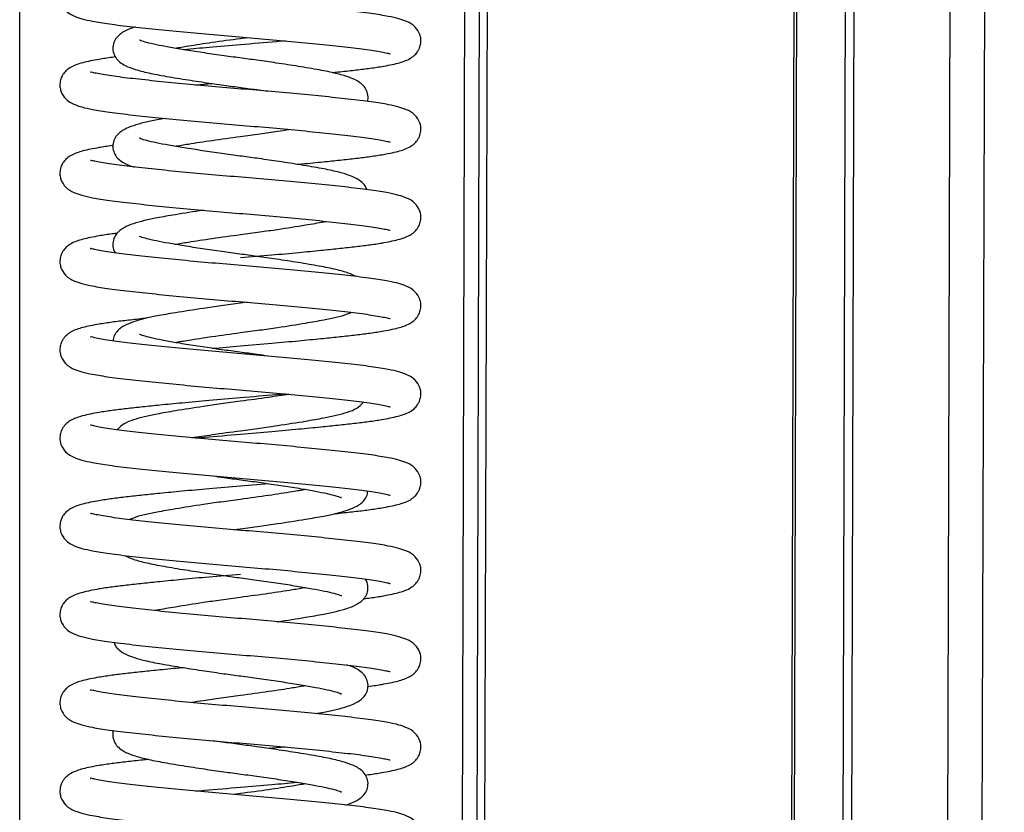
# Model space of a CAD drawing. Units: millimetres. Extents: x 15 to 415, y 5 to 292.
# Drawn here: x 248 to 252, y 200 to 204 of the extents above; entities that cross this region are included whole.
import ezdxf

# ---------------------------------------------------------------- set-up
doc = ezdxf.new("R2010")
doc.units = ezdxf.units.MM

msp = doc.modelspace()

# ---------------------------------------------------------------- linework, layer by layer
at = {"color": 7, "linetype": 'Continuous', "lineweight": 25}
for p, q in [((248.04783, 156.93137), (248.04783, 249.33137)), ((249.78783, 157.25261), (250.00271, 231.2523)), ((249.81983, 157.25252), (250.03471, 231.25221)), ((251.07119, 157.24888), (251.28607, 231.24857)), ((251.08239, 157.24885), (251.29728, 231.24854)), ((251.28025, 157.24828), (251.49513, 231.24796)), ((251.31552, 157.24817), (251.5304, 231.24786)), ((251.70767, 157.24704), (251.92255, 231.24672)), ((251.84782, 157.24663), (252.0627, 231.24632)), ((249.72783, 157.25278), (249.90382, 217.85768)), ((248.97495, 202.45711), (248.94783, 202.45337)), ((249.06323, 201.71729), (248.94783, 201.70737)), ((248.94783, 200.45337), (248.92039, 200.44964))]:
    msp.add_line(p, q, dxfattribs=at)
for points, knots in [([(248.48017, 203.82263), (248.46138, 203.8204), (248.42157, 203.81567), (248.36134, 203.80657), (248.30514, 203.79522), (248.26568, 203.78214), (248.24106, 203.76575), (248.22846, 203.75291), (248.21821, 203.73589), (248.21197, 203.71686), (248.21132, 203.69602), (248.21701, 203.67067), (248.23884, 203.63961), (248.26747, 203.62455), (248.30386, 203.61219), (248.34714, 203.60281), (248.41363, 203.59181), (248.50499, 203.58107), (248.61278, 203.5697), (248.72897, 203.55843), (248.85026, 203.54744), (248.97369, 203.53731), (249.09618, 203.52675), (249.21536, 203.5156), (249.32639, 203.50425), (249.42498, 203.49347), (249.505, 203.48225), (249.54811, 203.47342), (249.55959, 203.46975), (249.55854, 203.47127), (249.55835, 203.47154)], [0, 0, 0, 0, 0.0309762, 0.0656221, 0.1182189, 0.1664346, 0.1861031, 0.2010993, 0.2083825, 0.2185979, 0.2298278, 0.2406117, 0.26267, 0.2966385, 0.3275492, 0.3652549, 0.413737, 0.4667019, 0.5172682, 0.5663696, 0.6150506, 0.6625924, 0.7105289, 0.7594498, 0.8096108, 0.8601868, 0.9129295, 0.9674078, 0.9940225, 1, 1, 1, 1]), ([(249.32141, 203.39386), (249.32947, 203.39469), (249.36208, 203.39805), (249.41245, 203.40362), (249.47284, 203.41092), (249.53445, 203.42016), (249.59048, 203.43151), (249.62998, 203.44459), (249.6546, 203.46098), (249.6672, 203.47382), (249.67745, 203.49084), (249.68369, 203.50987), (249.68434, 203.53071), (249.67865, 203.55606), (249.65682, 203.58712), (249.62819, 203.60218), (249.5918, 203.61454), (249.54852, 203.62392), (249.48204, 203.63492), (249.39067, 203.64566), (249.28288, 203.65704), (249.16669, 203.6683), (249.0454, 203.6793), (248.92197, 203.68942), (248.79948, 203.69998), (248.6803, 203.71113), (248.56927, 203.72248), (248.47068, 203.73326), (248.39066, 203.74448), (248.34755, 203.75331), (248.33607, 203.75698), (248.33712, 203.75547), (248.33731, 203.75519)], [0, 0, 0, 0, 0.0106031, 0.0428541, 0.0742531, 0.1073517, 0.1575995, 0.2036619, 0.222452, 0.2367784, 0.2437364, 0.2534955, 0.2642239, 0.2745262, 0.2955994, 0.3280508, 0.3575811, 0.3936028, 0.4399197, 0.4905192, 0.5388272, 0.5857357, 0.6322425, 0.6776612, 0.7234568, 0.7701928, 0.8181137, 0.8664309, 0.9168181, 0.9688634, 0.9942895, 1, 1, 1, 1]), ([(248.5198, 203.57969), (248.51696, 203.5789), (248.49774, 203.57353), (248.4735, 203.56273), (248.44317, 203.54139), (248.42841, 203.51152), (248.42611, 203.48555), (248.43595, 203.45711), (248.452, 203.43914), (248.47602, 203.42271), (248.50742, 203.40993), (248.5579, 203.39536), (248.62624, 203.38182), (248.70846, 203.36799), (248.79588, 203.35447), (248.87662, 203.34286), (248.95156, 203.33286), (249.01209, 203.32484), (249.04749, 203.31961), (249.05927, 203.31786)], [0, 0, 0, 0, 0.012791, 0.0866785, 0.1621758, 0.1997382, 0.2348261, 0.2672456, 0.3085842, 0.3548608, 0.4264092, 0.5063125, 0.5924837, 0.685317, 0.7697685, 0.8413126, 0.9022099, 0.9674636, 1, 1, 1, 1]), ([(249.46583, 203.27626), (249.46588, 203.27637), (249.46922, 203.28348), (249.46906, 203.30155), (249.45987, 203.32949), (249.44361, 203.34763), (249.41967, 203.364), (249.38823, 203.37681), (249.33777, 203.39137), (249.26942, 203.40491), (249.18721, 203.41874), (249.09976, 203.43226), (249.01908, 203.44388), (248.94399, 203.45386), (248.86882, 203.46396), (248.79158, 203.47528), (248.71827, 203.48683), (248.6553, 203.49768), (248.60305, 203.50732), (248.56331, 203.51734), (248.54502, 203.52216), (248.53537, 203.52734), (248.53638, 203.52585), (248.53654, 203.52562)], [0, 0, 0, 0, 0.0004586, 0.0290772, 0.0555194, 0.0892363, 0.1269807, 0.1853374, 0.2505086, 0.320792, 0.3965093, 0.4653901, 0.5237433, 0.5734128, 0.6266354, 0.6857637, 0.7454453, 0.8020101, 0.8552474, 0.9098553, 0.9663348, 0.9948281, 1, 1, 1, 1]), ([(248.6807, 203.49344), (248.69858, 203.49648), (248.74416, 203.50423), (248.83514, 203.51811), (248.91818, 203.52934), (248.96612, 203.53585), (248.97527, 203.53709)], [0, 0, 0, 0, 0.2145819, 0.5467739, 0.9135272, 1, 1, 1, 1]), ([(249.1307, 203.52337), (249.11876, 203.52224), (249.06055, 203.51673), (248.99774, 203.51151), (248.94783, 203.50737)], [0, 0, 0, 0, 0.2052287, 1, 1, 1, 1]), ([(248.94783, 203.50737), (248.90491, 203.50378), (248.82636, 203.49721), (248.75161, 203.49025), (248.7177, 203.48709)], [0, 0, 0, 0, 0.54638908, 1, 1, 1, 1]), ([(248.43854, 203.4575), (248.43405, 203.45696), (248.40887, 203.45391), (248.3618, 203.44654), (248.305, 203.43523), (248.26569, 203.42214), (248.24106, 203.40575), (248.22846, 203.39291), (248.21821, 203.37589), (248.21197, 203.35686), (248.21132, 203.33602), (248.21701, 203.31067), (248.23884, 203.27961), (248.26747, 203.26455), (248.30386, 203.25219), (248.34714, 203.24281), (248.41363, 203.23181), (248.50499, 203.22107), (248.61278, 203.2097), (248.72897, 203.19843), (248.85026, 203.18744), (248.97369, 203.17731), (249.09618, 203.16675), (249.21536, 203.1556), (249.32639, 203.14425), (249.42498, 203.13347), (249.505, 203.12225), (249.54811, 203.11342), (249.55959, 203.10975), (249.55854, 203.11127), (249.55835, 203.11154)], [0, 0, 0, 0, 0.0076903, 0.0431687, 0.0970294, 0.1464038, 0.1665449, 0.1819015, 0.1893597, 0.1998206, 0.2113204, 0.2223634, 0.2449517, 0.2797365, 0.31139, 0.3500018, 0.3996489, 0.4538866, 0.505668, 0.5559493, 0.6058001, 0.6544844, 0.7035729, 0.7536693, 0.8050357, 0.856827, 0.9108372, 0.9666246, 0.9938789, 1, 1, 1, 1]), ([(249.17943, 203.01977), (249.18162, 203.01997), (249.21565, 203.02308), (249.27173, 203.02869), (249.34762, 203.03651), (249.41267, 203.04363), (249.47278, 203.05091), (249.53448, 203.06017), (249.59048, 203.07151), (249.62998, 203.08459), (249.6546, 203.10098), (249.6672, 203.11382), (249.67745, 203.13084), (249.68369, 203.14987), (249.68434, 203.17071), (249.67865, 203.19606), (249.65682, 203.22712), (249.62819, 203.24218), (249.5918, 203.25454), (249.54852, 203.26392), (249.48204, 203.27492), (249.39067, 203.28566), (249.28288, 203.29704), (249.16669, 203.3083), (249.0454, 203.3193), (248.92197, 203.32942), (248.79948, 203.33998), (248.6803, 203.35113), (248.56927, 203.36248), (248.47068, 203.37326), (248.39066, 203.38448), (248.34755, 203.39331), (248.33607, 203.39698), (248.33712, 203.39547), (248.33731, 203.39519)], [0, 0, 0, 0, 0.0024003, 0.0372962, 0.0662675, 0.096704, 0.1263365, 0.1575729, 0.2049937, 0.2484647, 0.2661976, 0.279718, 0.2862845, 0.2954946, 0.3056194, 0.3153421, 0.3352296, 0.3658553, 0.3937242, 0.4277193, 0.4714303, 0.519183, 0.5647732, 0.6090426, 0.6529329, 0.6957962, 0.7390154, 0.783122, 0.8283468, 0.8739456, 0.921498, 0.9706152, 0.9946108, 1, 1, 1, 1]), ([(248.76496, 203.34336), (248.77679, 203.3445), (248.79832, 203.34657), (248.82155, 203.34853), (248.83201, 203.34941)], [0, 0, 0, 0, 0.55004037, 1, 1, 1, 1]), ([(248.64142, 203.20706), (248.63014, 203.20513), (248.59861, 203.19973), (248.55577, 203.19057), (248.50842, 203.1771), (248.47289, 203.1628), (248.44324, 203.14138), (248.4284, 203.11152), (248.42611, 203.08555), (248.43597, 203.05712), (248.45191, 203.03913), (248.47647, 203.02276), (248.49461, 203.01429), (248.51204, 203.00939), (248.51415, 203.00879)], [0, 0, 0, 0, 0.0622972, 0.1740497, 0.2912938, 0.4149498, 0.5413001, 0.6041635, 0.6628857, 0.7171421, 0.7863254, 0.8637726, 0.983514, 1, 1, 1, 1]), ([(248.6807, 203.09344), (248.69858, 203.09648), (248.74416, 203.10423), (248.83515, 203.1181), (248.93539, 203.13173), (249.02533, 203.14375), (249.0933, 203.15347), (249.13068, 203.15945), (249.14617, 203.16192)], [0, 0, 0, 0, 0.13755799, 0.35051008, 0.58561769, 0.74567407, 0.89456972, 1, 1, 1, 1]), ([(249.46284, 202.91662), (249.46193, 202.91975), (249.45801, 202.93327), (249.44326, 202.94731), (249.41983, 202.96415), (249.38817, 202.97676), (249.33778, 202.99139), (249.26942, 203.00491), (249.18721, 203.01874), (249.09976, 203.03226), (249.01908, 203.04388), (248.94399, 203.05386), (248.86882, 203.06396), (248.79158, 203.07528), (248.71827, 203.08683), (248.6553, 203.09768), (248.60305, 203.10732), (248.56331, 203.11734), (248.54502, 203.12216), (248.53537, 203.12734), (248.53638, 203.12585), (248.53654, 203.12562)], [0, 0, 0, 0, 0.0106532, 0.0459718, 0.0855091, 0.146638, 0.2149051, 0.2885272, 0.3678413, 0.4399942, 0.5011194, 0.5531483, 0.6088992, 0.6708364, 0.7333531, 0.7926049, 0.8483712, 0.9055731, 0.9647356, 0.9945824, 1, 1, 1, 1]), ([(248.42882, 203.09631), (248.42762, 203.09616), (248.40586, 203.09349), (248.362, 203.08653), (248.30494, 203.07523), (248.2657, 203.06214), (248.24106, 203.04575), (248.22846, 203.03291), (248.21821, 203.01589), (248.21197, 202.99686), (248.21132, 202.97602), (248.21701, 202.95067), (248.23884, 202.91961), (248.26747, 202.90455), (248.30386, 202.89219), (248.34714, 202.88281), (248.41363, 202.87181), (248.50499, 202.86107), (248.61278, 202.8497), (248.72897, 202.83843), (248.85026, 202.82744), (248.97369, 202.81731), (249.09618, 202.80675), (249.21536, 202.7956), (249.32639, 202.78425), (249.42498, 202.77347), (249.505, 202.76225), (249.54811, 202.75342), (249.55959, 202.74975), (249.55854, 202.75127), (249.55835, 202.75154)], [0, 0, 0, 0, 0.0020942, 0.0377728, 0.0919372, 0.1415901, 0.1618447, 0.1772879, 0.1847882, 0.195308, 0.2068727, 0.217978, 0.2406937, 0.2756746, 0.3075067, 0.3463362, 0.3962633, 0.4508069, 0.5028803, 0.5534451, 0.6035771, 0.6525359, 0.7019012, 0.7522801, 0.8039362, 0.8560196, 0.9103344, 0.9664364, 0.9938444, 1, 1, 1, 1]), ([(248.94783, 202.63937), (248.99062, 202.64296), (249.07172, 202.64976), (249.18206, 202.65991), (249.27202, 202.66868), (249.34754, 202.67651), (249.41269, 202.68363), (249.47277, 202.69091), (249.53448, 202.70017), (249.59048, 202.71151), (249.62998, 202.72459), (249.6546, 202.74098), (249.6672, 202.75382), (249.67745, 202.77084), (249.68369, 202.78987), (249.68434, 202.81071), (249.67865, 202.83606), (249.65682, 202.86712), (249.62819, 202.88218), (249.5918, 202.89454), (249.54852, 202.90392), (249.48204, 202.91492), (249.39067, 202.92566), (249.28288, 202.93704), (249.16669, 202.9483), (249.0454, 202.9593), (248.92197, 202.96942), (248.79948, 202.97998), (248.6803, 202.99113), (248.56927, 203.00248), (248.47068, 203.01326), (248.39066, 203.02448), (248.34755, 203.03331), (248.33607, 203.03698), (248.33712, 203.03547), (248.33731, 203.03519)], [0, 0, 0, 0, 0.0417093, 0.0790475, 0.1112623, 0.1380077, 0.1661057, 0.1934615, 0.222298, 0.2660754, 0.3062064, 0.3225768, 0.3350584, 0.3411204, 0.3496229, 0.3589698, 0.3679455, 0.386305, 0.4145777, 0.4403053, 0.4716885, 0.5120412, 0.556125, 0.5982124, 0.6390805, 0.6795987, 0.7191687, 0.7590672, 0.7997851, 0.8415352, 0.8836306, 0.9275295, 0.9728728, 0.9950248, 1, 1, 1, 1]), ([(248.79759, 202.83236), (248.7973, 202.83232), (248.75605, 202.82636), (248.68939, 202.81556), (248.61124, 202.80219), (248.55547, 202.79056), (248.50852, 202.77711), (248.47285, 202.76276), (248.44329, 202.74148), (248.42833, 202.71135), (248.42635, 202.68615), (248.43219, 202.66518), (248.43713, 202.65925), (248.43783, 202.6584)], [0, 0, 0, 0, 0.0013411, 0.1889447, 0.3302122, 0.4429673, 0.5612632, 0.6860286, 0.8135125, 0.8769398, 0.9361888, 0.990932, 1, 1, 1, 1]), ([(248.6807, 202.69344), (248.69858, 202.69648), (248.74416, 202.70423), (248.83518, 202.7181), (248.93529, 202.73172), (249.02557, 202.74376), (249.11668, 202.75692), (249.20582, 202.77124), (249.26902, 202.78151), (249.29293, 202.78666), (249.29569, 202.78726)], [0, 0, 0, 0, 0.1007157, 0.2566326, 0.4287711, 0.5459594, 0.6549762, 0.8413299, 0.9816563, 1, 1, 1, 1]), ([(248.44703, 202.73855), (248.43965, 202.73766), (248.41149, 202.73427), (248.36166, 202.72655), (248.30504, 202.71523), (248.26569, 202.70214), (248.24106, 202.68575), (248.22846, 202.67291), (248.21821, 202.65589), (248.21197, 202.63686), (248.21132, 202.61602), (248.21701, 202.59067), (248.23884, 202.55961), (248.26747, 202.54455), (248.30386, 202.53219), (248.34714, 202.52281), (248.41363, 202.51181), (248.50499, 202.50107), (248.61278, 202.4897), (248.72897, 202.47843), (248.85026, 202.46744), (248.97369, 202.45731), (249.09618, 202.44675), (249.21536, 202.4356), (249.32639, 202.42425), (249.42498, 202.41347), (249.505, 202.40225), (249.54811, 202.39342), (249.55959, 202.38975), (249.55854, 202.39127), (249.55835, 202.39154)], [0, 0, 0, 0, 0.0125336, 0.0478389, 0.1014367, 0.1505702, 0.1706129, 0.1858945, 0.1933164, 0.2037262, 0.2151698, 0.226159, 0.248637, 0.283252, 0.3147511, 0.3531743, 0.4025792, 0.4565521, 0.5080808, 0.5581167, 0.6077242, 0.6561709, 0.7050197, 0.7548716, 0.8059873, 0.8575258, 0.9112724, 0.9667875, 0.9939088, 1, 1, 1, 1]), ([(249.421, 202.56172), (249.41049, 202.56669), (249.38742, 202.5776), (249.33771, 202.59121), (249.26944, 202.60496), (249.1872, 202.61873), (249.09976, 202.63227), (249.01908, 202.64388), (248.94399, 202.65386), (248.86882, 202.66396), (248.79158, 202.67528), (248.71827, 202.68683), (248.6553, 202.69768), (248.60305, 202.70732), (248.56331, 202.71734), (248.54502, 202.72216), (248.53537, 202.72734), (248.53638, 202.72585), (248.53654, 202.72562)], [0, 0, 0, 0, 0.06276635, 0.13774297, 0.21860097, 0.30571042, 0.38495472, 0.45208753, 0.50923006, 0.57046034, 0.63848495, 0.707146, 0.77222128, 0.8334685, 0.89629247, 0.96126966, 0.99404999, 1, 1, 1, 1]), ([(248.83243, 202.26944), (248.8708, 202.27276), (248.95142, 202.27974), (249.07181, 202.28975), (249.18204, 202.29991), (249.27202, 202.30868), (249.34754, 202.31651), (249.41269, 202.32363), (249.47277, 202.33091), (249.53448, 202.34017), (249.59048, 202.35151), (249.62998, 202.36459), (249.6546, 202.38098), (249.6672, 202.39382), (249.67745, 202.41084), (249.68369, 202.42987), (249.68434, 202.45071), (249.67865, 202.47606), (249.65682, 202.50712), (249.62819, 202.52218), (249.5918, 202.53454), (249.54852, 202.54392), (249.48204, 202.55492), (249.39067, 202.56566), (249.28288, 202.57704), (249.16669, 202.5883), (249.0454, 202.5993), (248.92197, 202.60942), (248.79948, 202.61998), (248.6803, 202.63113), (248.56927, 202.64248), (248.47068, 202.65326), (248.39066, 202.66448), (248.34755, 202.67331), (248.33607, 202.67698), (248.33712, 202.67547), (248.33731, 202.67519)], [0, 0, 0, 0, 0.0364894, 0.0766768, 0.1126525, 0.1436918, 0.1694613, 0.196534, 0.2228916, 0.2506759, 0.2928558, 0.3315225, 0.3472956, 0.3593218, 0.3651626, 0.3733548, 0.3823606, 0.3910088, 0.4086984, 0.4359394, 0.4607283, 0.4909663, 0.5298465, 0.5723217, 0.6128734, 0.6522502, 0.6912899, 0.7294161, 0.7678587, 0.8070908, 0.8473175, 0.8878768, 0.9301739, 0.9738627, 0.9952064, 1, 1, 1, 1]), ([(248.94783, 202.45337), (248.9213, 202.44982), (248.87009, 202.44297), (248.7791, 202.42979), (248.68911, 202.41559), (248.6113, 202.40219), (248.55544, 202.39057), (248.50859, 202.37708), (248.47257, 202.36289), (248.44411, 202.3411), (248.42934, 202.31605), (248.4291, 202.30321), (248.42903, 202.29964)], [0, 0, 0, 0, 0.1046138, 0.2019328, 0.3682904, 0.4935594, 0.593545, 0.698444, 0.8090798, 0.9221262, 0.9783704, 1, 1, 1, 1]), ([(248.56402, 202.39181), (248.55941, 202.39133), (248.53034, 202.38833), (248.48328, 202.38311), (248.4228, 202.37582), (248.36122, 202.36657), (248.30517, 202.35522), (248.26568, 202.34214), (248.24106, 202.32575), (248.22846, 202.31291), (248.21821, 202.29589), (248.21197, 202.27686), (248.21132, 202.25602), (248.21701, 202.23067), (248.23884, 202.19961), (248.26747, 202.18455), (248.30386, 202.17219), (248.34714, 202.16281), (248.41363, 202.15181), (248.50499, 202.14107), (248.61278, 202.1297), (248.72897, 202.11843), (248.85026, 202.10744), (248.97369, 202.09731), (249.09618, 202.08675), (249.21536, 202.0756), (249.32639, 202.06425), (249.42498, 202.05347), (249.505, 202.04225), (249.54811, 202.03342), (249.55959, 202.02975), (249.55854, 202.03127), (249.55835, 202.03154)], [0, 0, 0, 0, 0.006105, 0.0385026, 0.0700443, 0.1032934, 0.1537696, 0.2000415, 0.218917, 0.2333085, 0.2402982, 0.2501017, 0.2608788, 0.271228, 0.2923969, 0.3249959, 0.3546604, 0.3908459, 0.4373734, 0.4882029, 0.5367305, 0.5838523, 0.6305706, 0.6761957, 0.7221995, 0.7691481, 0.8172868, 0.8658236, 0.91644, 0.9687218, 0.9942635, 1, 1, 1, 1]), ([(248.6807, 202.29344), (248.69858, 202.29648), (248.74416, 202.30423), (248.83518, 202.3181), (248.93528, 202.33172), (249.02559, 202.34376), (249.11656, 202.35694), (249.20652, 202.37116), (249.28446, 202.38449), (249.33994, 202.39634), (249.37808, 202.40628), (249.39461, 202.41371), (249.39952, 202.41592)], [0, 0, 0, 0, 0.0798812, 0.2035444, 0.3400735, 0.4330196, 0.5194847, 0.6672884, 0.7785861, 0.8674204, 0.96062, 1, 1, 1, 1]), ([(248.76496, 201.90336), (248.7769, 201.90449), (248.83509, 201.91), (248.94155, 201.91881), (249.07164, 201.92976), (249.18208, 201.93991), (249.27201, 201.94868), (249.34754, 201.95651), (249.41268, 201.96363), (249.47277, 201.97091), (249.53448, 201.98017), (249.59048, 201.99151), (249.62998, 202.00459), (249.6546, 202.02098), (249.6672, 202.03382), (249.67745, 202.05084), (249.68369, 202.06987), (249.68434, 202.09071), (249.67865, 202.11606), (249.65682, 202.14712), (249.62819, 202.16218), (249.5918, 202.17454), (249.54852, 202.18392), (249.48204, 202.19492), (249.39067, 202.20566), (249.28288, 202.21704), (249.16669, 202.2283), (249.0454, 202.2393), (248.92197, 202.24942), (248.79948, 202.25998), (248.6803, 202.27113), (248.56927, 202.28248), (248.47068, 202.29326), (248.39066, 202.30448), (248.34755, 202.31331), (248.33607, 202.31698), (248.33712, 202.31547), (248.33731, 202.31519)], [0, 0, 0, 0, 0.01173207, 0.05716583, 0.09649079, 0.1316945, 0.16206771, 0.1872842, 0.21377598, 0.23956793, 0.26675595, 0.30803076, 0.34586764, 0.36130226, 0.37307037, 0.37878584, 0.38680223, 0.39561481, 0.40407738, 0.42138738, 0.44804383, 0.47230075, 0.50188989, 0.53993577, 0.58149948, 0.62118089, 0.65971273, 0.69791466, 0.73522267, 0.77284037, 0.81123055, 0.85059394, 0.89028292, 0.9316723, 0.97442359, 0.99530925, 1, 1, 1, 1]), ([(249.06089, 202.23772), (249.0456, 202.23994), (249.00788, 202.24542), (248.94391, 202.25385), (248.86884, 202.26396), (248.79157, 202.27528), (248.71827, 202.28683), (248.6553, 202.29768), (248.60305, 202.30732), (248.56331, 202.31734), (248.54502, 202.32216), (248.53537, 202.32734), (248.53638, 202.32585), (248.53654, 202.32562)], [0, 0, 0, 0, 0.0663214, 0.163696, 0.2680364, 0.3839547, 0.5009576, 0.6118502, 0.7162194, 0.8232756, 0.934001, 0.9898608, 1, 1, 1, 1]), ([(249.1307, 202.08337), (249.11876, 202.08224), (249.06055, 202.07673), (248.99774, 202.07151), (248.94783, 202.06737)], [0, 0, 0, 0, 0.2052287, 1, 1, 1, 1]), ([(249.14593, 202.08194), (249.11874, 202.0777), (249.05647, 202.06798), (248.98698, 202.05863), (248.94783, 202.05337)], [0, 0, 0, 0, 0.43659704, 1, 1, 1, 1]), ([(248.94783, 202.06737), (248.90504, 202.06378), (248.82394, 202.05697), (248.7136, 202.04682), (248.62364, 202.03805), (248.54812, 202.03022), (248.48298, 202.0231), (248.42289, 202.01582), (248.36118, 202.00657), (248.30518, 201.99522), (248.26568, 201.98214), (248.24106, 201.96575), (248.22846, 201.95291), (248.21821, 201.93589), (248.21197, 201.91686), (248.21132, 201.89602), (248.21701, 201.87067), (248.23884, 201.83961), (248.26747, 201.82455), (248.30386, 201.81219), (248.34714, 201.80281), (248.41363, 201.79181), (248.50499, 201.78107), (248.61278, 201.7697), (248.72897, 201.75843), (248.85026, 201.74744), (248.97369, 201.73731), (249.09618, 201.72675), (249.21536, 201.7156), (249.32639, 201.70425), (249.42498, 201.69347), (249.505, 201.68225), (249.54811, 201.67342), (249.55959, 201.66975), (249.55854, 201.67127), (249.55835, 201.67154)], [0, 0, 0, 0, 0.0417093, 0.0790475, 0.1112623, 0.1380077, 0.1661057, 0.1934615, 0.222298, 0.2660754, 0.3062064, 0.3225768, 0.3350584, 0.3411204, 0.3496229, 0.3589698, 0.3679455, 0.386305, 0.4145777, 0.4403053, 0.4716885, 0.5120412, 0.556125, 0.5982124, 0.6390805, 0.6795987, 0.7191687, 0.7590672, 0.7997851, 0.8415352, 0.8836306, 0.9275295, 0.9728728, 0.9950248, 1, 1, 1, 1]), ([(248.94783, 202.05337), (248.9213, 202.04982), (248.87009, 202.04297), (248.7791, 202.02979), (248.6891, 202.0156), (248.61131, 202.00216), (248.5554, 201.99065), (248.50873, 201.97674), (248.47407, 201.96494), (248.45458, 201.94603), (248.4456, 201.93731)], [0, 0, 0, 0, 0.1157757, 0.2234783, 0.4075856, 0.5462204, 0.6568742, 0.7729655, 0.8954057, 1, 1, 1, 1]), ([(248.74973, 201.90479), (248.77691, 201.90903), (248.83915, 201.91874), (248.93549, 201.93173), (249.02555, 201.94376), (249.11657, 201.95694), (249.20656, 201.97113), (249.28435, 201.98457), (249.34026, 201.99608), (249.38693, 202.00999), (249.42159, 202.02179), (249.44108, 202.0407), (249.45006, 202.04942)], [0, 0, 0, 0, 0.1012305, 0.2318626, 0.3207943, 0.4035247, 0.5449444, 0.651435, 0.7364322, 0.8256063, 0.9196572, 1, 1, 1, 1]), ([(249.33164, 201.59492), (249.33625, 201.5954), (249.36532, 201.5984), (249.41238, 201.60362), (249.47286, 201.61092), (249.53444, 201.62016), (249.59049, 201.63151), (249.62998, 201.64459), (249.6546, 201.66098), (249.6672, 201.67382), (249.67745, 201.69084), (249.68369, 201.70987), (249.68434, 201.73071), (249.67865, 201.75606), (249.65682, 201.78712), (249.62819, 201.80218), (249.5918, 201.81454), (249.54852, 201.82392), (249.48204, 201.83492), (249.39067, 201.84566), (249.28288, 201.85704), (249.16669, 201.8683), (249.0454, 201.8793), (248.92197, 201.88942), (248.79948, 201.89998), (248.6803, 201.91113), (248.56927, 201.92248), (248.47068, 201.93326), (248.39066, 201.94448), (248.34755, 201.95331), (248.33607, 201.95698), (248.33712, 201.95547), (248.33731, 201.95519)], [0, 0, 0, 0, 0.006105, 0.0385026, 0.0700443, 0.1032934, 0.1537696, 0.2000415, 0.218917, 0.2333085, 0.2402982, 0.2501017, 0.2608788, 0.271228, 0.2923969, 0.3249959, 0.3546604, 0.3908459, 0.4373734, 0.4882029, 0.5367305, 0.5838523, 0.6305706, 0.6761957, 0.7221995, 0.7691481, 0.8172868, 0.8658236, 0.91644, 0.9687218, 0.9942635, 1, 1, 1, 1]), ([(248.83477, 201.74901), (248.85006, 201.74679), (248.88778, 201.74131), (248.95175, 201.73288), (249.02682, 201.72277), (249.10409, 201.71146), (249.17739, 201.6999), (249.24036, 201.68905), (249.29261, 201.67941), (249.33235, 201.66939), (249.35064, 201.66457), (249.36029, 201.65939), (249.35928, 201.66088), (249.35912, 201.66111)], [0, 0, 0, 0, 0.0663214, 0.163696, 0.2680364, 0.3839547, 0.5009576, 0.6118502, 0.7162194, 0.8232756, 0.934001, 0.9898608, 1, 1, 1, 1]), ([(248.94783, 201.70737), (248.90504, 201.70378), (248.82394, 201.69697), (248.7136, 201.68682), (248.62364, 201.67805), (248.54812, 201.67022), (248.48298, 201.6631), (248.42289, 201.65582), (248.36118, 201.64657), (248.30518, 201.63522), (248.26568, 201.62214), (248.24106, 201.60575), (248.22846, 201.59291), (248.21821, 201.57589), (248.21197, 201.55686), (248.21132, 201.53602), (248.21701, 201.51067), (248.23884, 201.47961), (248.26747, 201.46455), (248.30386, 201.45219), (248.34714, 201.44281), (248.41363, 201.43181), (248.50499, 201.42107), (248.61278, 201.4097), (248.72897, 201.39843), (248.85026, 201.38744), (248.97369, 201.37731), (249.09618, 201.36675), (249.21536, 201.3556), (249.32639, 201.34425), (249.42498, 201.33347), (249.505, 201.32225), (249.54811, 201.31342), (249.55959, 201.30975), (249.55854, 201.31127), (249.55835, 201.31154)], [0, 0, 0, 0, 0.0417093, 0.0790475, 0.1112623, 0.1380077, 0.1661057, 0.1934615, 0.222298, 0.2660754, 0.3062064, 0.3225768, 0.3350584, 0.3411204, 0.3496229, 0.3589698, 0.3679455, 0.386305, 0.4145777, 0.4403053, 0.4716885, 0.5120412, 0.556125, 0.5982124, 0.6390805, 0.6795987, 0.7191687, 0.7590672, 0.7997851, 0.8415352, 0.8836306, 0.9275295, 0.9728728, 0.9950248, 1, 1, 1, 1]), ([(248.92071, 201.52962), (248.92973, 201.53087), (248.96483, 201.53574), (249.02569, 201.54374), (249.11651, 201.55695), (249.20657, 201.57114), (249.28436, 201.58455), (249.34022, 201.59616), (249.38707, 201.60965), (249.42309, 201.62384), (249.45155, 201.64563), (249.46632, 201.67068), (249.46656, 201.68352), (249.46663, 201.68709)], [0, 0, 0, 0, 0.0349288, 0.1358886, 0.2298084, 0.3903552, 0.5112488, 0.607742, 0.708977, 0.8157484, 0.9248462, 0.9791259, 1, 1, 1, 1]), ([(249.21496, 201.69329), (249.19708, 201.69025), (249.1515, 201.6825), (249.06052, 201.66862), (248.98661, 201.65862), (248.94783, 201.65337)], [0, 0, 0, 0, 0.23489383, 0.59853055, 1, 1, 1, 1]), ([(248.94783, 201.65337), (248.9213, 201.64982), (248.87009, 201.64297), (248.77909, 201.6298), (248.68915, 201.61557), (248.6112, 201.60225), (248.55572, 201.59039), (248.51758, 201.58045), (248.50105, 201.57302), (248.49614, 201.57081)], [0, 0, 0, 0, 0.1408432, 0.2718654, 0.4958353, 0.6644871, 0.7990994, 0.9403266, 1, 1, 1, 1]), ([(249.44863, 201.24818), (249.45601, 201.24907), (249.48417, 201.25247), (249.534, 201.26018), (249.59062, 201.2715), (249.62997, 201.28459), (249.6546, 201.30098), (249.6672, 201.31382), (249.67745, 201.33084), (249.68369, 201.34987), (249.68434, 201.37071), (249.67865, 201.39606), (249.65682, 201.42712), (249.62819, 201.44218), (249.5918, 201.45454), (249.54852, 201.46392), (249.48204, 201.47492), (249.39067, 201.48566), (249.28288, 201.49704), (249.16669, 201.5083), (249.0454, 201.5193), (248.92197, 201.52942), (248.79948, 201.53998), (248.6803, 201.55113), (248.56927, 201.56248), (248.47068, 201.57326), (248.39066, 201.58448), (248.34755, 201.59331), (248.33607, 201.59698), (248.33712, 201.59547), (248.33731, 201.59519)], [0, 0, 0, 0, 0.0125336, 0.0478389, 0.1014367, 0.1505702, 0.1706129, 0.1858945, 0.1933164, 0.2037262, 0.2151698, 0.226159, 0.248637, 0.283252, 0.3147511, 0.3531743, 0.4025792, 0.4565521, 0.5080808, 0.5581167, 0.6077242, 0.6561709, 0.7050197, 0.7548716, 0.8059873, 0.8575258, 0.9112724, 0.9667875, 0.9939088, 1, 1, 1, 1]), ([(248.47466, 201.42502), (248.48517, 201.42004), (248.50824, 201.40913), (248.55795, 201.39552), (248.62622, 201.38177), (248.70846, 201.36801), (248.7959, 201.35446), (248.87658, 201.34285), (248.95167, 201.33287), (249.02685, 201.32278), (249.10408, 201.31146), (249.17739, 201.29991), (249.24036, 201.28905), (249.29261, 201.27941), (249.33235, 201.26939), (249.35064, 201.26457), (249.36029, 201.25939), (249.35928, 201.26088), (249.35912, 201.26111)], [0, 0, 0, 0, 0.0627663, 0.137743, 0.218601, 0.3057104, 0.3849547, 0.4520875, 0.5092301, 0.5704603, 0.6384849, 0.707146, 0.7722213, 0.8334685, 0.8962925, 0.9612697, 0.99405, 1, 1, 1, 1]), ([(248.94783, 201.34737), (248.90504, 201.34378), (248.82394, 201.33697), (248.7136, 201.32682), (248.62364, 201.31805), (248.54812, 201.31022), (248.48298, 201.3031), (248.42289, 201.29582), (248.36118, 201.28657), (248.30518, 201.27522), (248.26568, 201.26214), (248.24106, 201.24575), (248.22846, 201.23291), (248.21821, 201.21589), (248.21197, 201.19686), (248.21132, 201.17602), (248.21701, 201.15067), (248.23884, 201.11961), (248.26747, 201.10455), (248.30386, 201.09219), (248.34714, 201.08281), (248.41363, 201.07181), (248.50499, 201.06107), (248.61278, 201.0497), (248.72897, 201.03843), (248.85026, 201.02744), (248.97369, 201.01731), (249.09618, 201.00675), (249.21536, 200.9956), (249.32639, 200.98425), (249.42498, 200.97347), (249.505, 200.96225), (249.54811, 200.95342), (249.55959, 200.94975), (249.55854, 200.95127), (249.55835, 200.95154)], [0, 0, 0, 0, 0.0417093, 0.0790475, 0.1112623, 0.1380077, 0.1661057, 0.1934615, 0.222298, 0.2660754, 0.3062064, 0.3225768, 0.3350584, 0.3411204, 0.3496229, 0.3589698, 0.3679455, 0.386305, 0.4145777, 0.4403053, 0.4716885, 0.5120412, 0.556125, 0.5982124, 0.6390805, 0.6795987, 0.7191687, 0.7590672, 0.7997851, 0.8415352, 0.8836306, 0.9275295, 0.9728728, 0.9950248, 1, 1, 1, 1]), ([(249.09807, 201.15437), (249.09836, 201.15441), (249.13961, 201.16037), (249.20627, 201.17117), (249.28442, 201.18454), (249.34019, 201.19617), (249.38715, 201.20962), (249.42281, 201.22397), (249.45237, 201.24525), (249.46733, 201.27538), (249.46931, 201.30058), (249.46347, 201.32155), (249.45853, 201.32748), (249.45783, 201.32833)], [0, 0, 0, 0, 0.0013411, 0.1889447, 0.3302122, 0.4429673, 0.5612632, 0.6860286, 0.8135125, 0.8769398, 0.9361888, 0.990932, 1, 1, 1, 1]), ([(249.21496, 201.29329), (249.19708, 201.29025), (249.1515, 201.2825), (249.06052, 201.26862), (248.98661, 201.25862), (248.94783, 201.25337)], [0, 0, 0, 0, 0.2348938, 0.5985305, 1, 1, 1, 1]), ([(249.46684, 200.89042), (249.46804, 200.89057), (249.4898, 200.89324), (249.53366, 200.9002), (249.59072, 200.9115), (249.62996, 200.92459), (249.6546, 200.94098), (249.6672, 200.95382), (249.67745, 200.97084), (249.68369, 200.98987), (249.68434, 201.01071), (249.67865, 201.03606), (249.65682, 201.06712), (249.62819, 201.08218), (249.5918, 201.09454), (249.54852, 201.10392), (249.48204, 201.11492), (249.39067, 201.12566), (249.28288, 201.13704), (249.16669, 201.1483), (249.0454, 201.1593), (248.92197, 201.16942), (248.79948, 201.17998), (248.6803, 201.19113), (248.56927, 201.20248), (248.47068, 201.21326), (248.39066, 201.22448), (248.34755, 201.23331), (248.33607, 201.23698), (248.33712, 201.23547), (248.33731, 201.23519)], [0, 0, 0, 0, 0.0020942, 0.0377728, 0.0919372, 0.1415901, 0.1618447, 0.1772879, 0.1847882, 0.195308, 0.2068727, 0.217978, 0.2406937, 0.2756746, 0.3075067, 0.3463362, 0.3962633, 0.4508069, 0.5028803, 0.5534451, 0.6035771, 0.6525359, 0.7019012, 0.7522801, 0.8039362, 0.8560196, 0.9103344, 0.9664364, 0.9938444, 1, 1, 1, 1]), ([(248.94783, 201.25337), (248.92131, 201.24982), (248.87011, 201.24296), (248.77897, 201.22981), (248.68984, 201.21549), (248.62664, 201.20522), (248.60273, 201.20007), (248.59997, 201.19947)], [0, 0, 0, 0, 0.2051512, 0.3959973, 0.7222303, 0.9678872, 1, 1, 1, 1]), ([(248.43282, 201.07011), (248.43373, 201.06698), (248.43766, 201.05346), (248.4524, 201.03943), (248.47583, 201.02258), (248.50749, 201.00997), (248.55788, 200.99534), (248.62624, 200.98183), (248.70845, 200.96799), (248.7959, 200.95447), (248.87658, 200.94285), (248.95167, 200.93287), (249.02685, 200.92278), (249.10408, 200.91146), (249.17739, 200.89991), (249.24036, 200.88905), (249.29261, 200.87941), (249.33235, 200.86939), (249.35064, 200.86457), (249.36029, 200.85939), (249.35928, 200.86088), (249.35912, 200.86111)], [0, 0, 0, 0, 0.0106532, 0.0459718, 0.0855091, 0.146638, 0.2149051, 0.2885272, 0.3678413, 0.4399942, 0.5011194, 0.5531483, 0.6088992, 0.6708364, 0.7333531, 0.7926049, 0.8483712, 0.9055731, 0.9647356, 0.9945824, 1, 1, 1, 1]), ([(248.71623, 200.96696), (248.71404, 200.96676), (248.68001, 200.96365), (248.62393, 200.95805), (248.54804, 200.95022), (248.48299, 200.9431), (248.42288, 200.93582), (248.36118, 200.92657), (248.30518, 200.91522), (248.26568, 200.90214), (248.24106, 200.88575), (248.22846, 200.87291), (248.21821, 200.85589), (248.21197, 200.83686), (248.21132, 200.81602), (248.21701, 200.79067), (248.23884, 200.75961), (248.26747, 200.74455), (248.30386, 200.73219), (248.34714, 200.72281), (248.41363, 200.71181), (248.50499, 200.70107), (248.61278, 200.6897), (248.72897, 200.67843), (248.85026, 200.66744), (248.97369, 200.65731), (249.09618, 200.64675), (249.21536, 200.6356), (249.32639, 200.62425), (249.42498, 200.61347), (249.505, 200.60225), (249.54811, 200.59342), (249.55959, 200.58975), (249.55854, 200.59127), (249.55835, 200.59154)], [0, 0, 0, 0, 0.0024003, 0.0372962, 0.0662675, 0.096704, 0.1263365, 0.1575729, 0.2049937, 0.2484647, 0.2661976, 0.279718, 0.2862845, 0.2954946, 0.3056194, 0.3153421, 0.3352296, 0.3658553, 0.3937242, 0.4277193, 0.4714303, 0.519183, 0.5647732, 0.6090426, 0.6529329, 0.6957962, 0.7390154, 0.783122, 0.8283468, 0.8739456, 0.921498, 0.9706152, 0.9946108, 1, 1, 1, 1]), ([(249.25424, 200.77967), (249.26552, 200.7816), (249.29705, 200.787), (249.33989, 200.79616), (249.38724, 200.80963), (249.42277, 200.82393), (249.45242, 200.84535), (249.46726, 200.87521), (249.46955, 200.90118), (249.45969, 200.92961), (249.44375, 200.9476), (249.41919, 200.96398), (249.40105, 200.97244), (249.38362, 200.97734), (249.38151, 200.97794)], [0, 0, 0, 0, 0.0622972, 0.1740497, 0.2912938, 0.4149498, 0.5413001, 0.6041635, 0.6628857, 0.7171421, 0.7863254, 0.8637726, 0.983514, 1, 1, 1, 1]), ([(249.45712, 200.52923), (249.46161, 200.52977), (249.48679, 200.53283), (249.53386, 200.54019), (249.59066, 200.5515), (249.62997, 200.56459), (249.6546, 200.58098), (249.6672, 200.59382), (249.67745, 200.61084), (249.68369, 200.62987), (249.68434, 200.65071), (249.67865, 200.67606), (249.65682, 200.70712), (249.62819, 200.72218), (249.5918, 200.73454), (249.54852, 200.74392), (249.48204, 200.75492), (249.39067, 200.76566), (249.28288, 200.77704), (249.16669, 200.7883), (249.0454, 200.7993), (248.92197, 200.80942), (248.79948, 200.81998), (248.6803, 200.83113), (248.56927, 200.84248), (248.47068, 200.85326), (248.39066, 200.86448), (248.34755, 200.87331), (248.33607, 200.87698), (248.33712, 200.87547), (248.33731, 200.87519)], [0, 0, 0, 0, 0.0076903, 0.0431687, 0.0970294, 0.1464038, 0.1665449, 0.1819015, 0.1893597, 0.1998206, 0.2113204, 0.2223634, 0.2449517, 0.2797365, 0.31139, 0.3500018, 0.3996489, 0.4538866, 0.505668, 0.5559493, 0.6058001, 0.6544844, 0.7035729, 0.7536693, 0.8050357, 0.856827, 0.9108372, 0.9666246, 0.9938789, 1, 1, 1, 1]), ([(249.21496, 200.89329), (249.19708, 200.89025), (249.1515, 200.8825), (249.06052, 200.86862), (248.98661, 200.85862), (248.94783, 200.85337)], [0, 0, 0, 0, 0.23489383, 0.59853055, 1, 1, 1, 1]), ([(248.94783, 200.85337), (248.92139, 200.84982), (248.87034, 200.84297), (248.80236, 200.83326), (248.76498, 200.82729), (248.74949, 200.82481)], [0, 0, 0, 0, 0.3862529, 0.7455724, 1, 1, 1, 1]), ([(248.42983, 200.71048), (248.42978, 200.71036), (248.42644, 200.70325), (248.4266, 200.68519), (248.43579, 200.65724), (248.45205, 200.6391), (248.47599, 200.62273), (248.50743, 200.60992), (248.55789, 200.59536), (248.62624, 200.58182), (248.70845, 200.56799), (248.7959, 200.55447), (248.87658, 200.54285), (248.95167, 200.53287), (249.02685, 200.52278), (249.10408, 200.51146), (249.17739, 200.49991), (249.24036, 200.48905), (249.29261, 200.47941), (249.33235, 200.46939), (249.35064, 200.46457), (249.36029, 200.45939), (249.35928, 200.46088), (249.35912, 200.46111)], [0, 0, 0, 0, 0.0004586, 0.0290772, 0.0555194, 0.0892363, 0.1269807, 0.1853374, 0.2505086, 0.320792, 0.3965093, 0.4653901, 0.5237433, 0.5734128, 0.6266354, 0.6857637, 0.7454453, 0.8020101, 0.8552474, 0.9098553, 0.9663348, 0.9948281, 1, 1, 1, 1]), ([(249.37586, 200.40704), (249.3787, 200.40783), (249.39792, 200.41321), (249.42216, 200.424), (249.45249, 200.44534), (249.46725, 200.47521), (249.46955, 200.50118), (249.45971, 200.52962), (249.44367, 200.54759), (249.41964, 200.56402), (249.38824, 200.5768), (249.33776, 200.59137), (249.26942, 200.60491), (249.1872, 200.61874), (249.09978, 200.63226), (249.01904, 200.64387), (248.9441, 200.65387), (248.88357, 200.66189), (248.84817, 200.66713), (248.83639, 200.66887)], [0, 0, 0, 0, 0.012791, 0.0866785, 0.1621758, 0.1997382, 0.2348261, 0.2672456, 0.3085842, 0.3548608, 0.4264092, 0.5063125, 0.5924837, 0.685317, 0.7697685, 0.8413126, 0.9022099, 0.9674636, 1, 1, 1, 1]), ([(249.1307, 200.64337), (249.11887, 200.64223), (249.09734, 200.64016), (249.07411, 200.6382), (249.06365, 200.63732)], [0, 0, 0, 0, 0.5500404, 1, 1, 1, 1]), ([(248.57425, 200.59287), (248.56619, 200.59204), (248.53359, 200.58868), (248.48321, 200.58311), (248.42282, 200.57582), (248.36121, 200.56657), (248.30518, 200.55522), (248.26568, 200.54214), (248.24106, 200.52575), (248.22846, 200.51291), (248.21821, 200.49589), (248.21197, 200.47686), (248.21132, 200.45602), (248.21701, 200.43067), (248.23884, 200.39961), (248.26747, 200.38455), (248.30386, 200.37219), (248.34714, 200.36281), (248.41363, 200.35181), (248.50499, 200.34107), (248.61278, 200.3297), (248.72897, 200.31843), (248.85026, 200.30744), (248.97369, 200.29731), (249.09618, 200.28675), (249.21536, 200.2756), (249.32639, 200.26425), (249.42498, 200.25347), (249.505, 200.24225), (249.54811, 200.23342), (249.55959, 200.22975), (249.55854, 200.23127), (249.55835, 200.23154)], [0, 0, 0, 0, 0.0106031, 0.0428541, 0.0742531, 0.1073517, 0.1575995, 0.2036619, 0.222452, 0.2367784, 0.2437364, 0.2534955, 0.2642239, 0.2745262, 0.2955994, 0.3280508, 0.3575811, 0.3936028, 0.4399197, 0.4905192, 0.5388272, 0.5857357, 0.6322425, 0.6776612, 0.7234568, 0.7701928, 0.8181137, 0.8664309, 0.9168181, 0.9688634, 0.9942895, 1, 1, 1, 1]), ([(249.41549, 200.16411), (249.43428, 200.16633), (249.47409, 200.17106), (249.53432, 200.18017), (249.59052, 200.19151), (249.62998, 200.20459), (249.6546, 200.22098), (249.6672, 200.23382), (249.67745, 200.25084), (249.68369, 200.26987), (249.68434, 200.29071), (249.67865, 200.31606), (249.65682, 200.34712), (249.62819, 200.36218), (249.5918, 200.37454), (249.54852, 200.38392), (249.48204, 200.39492), (249.39067, 200.40566), (249.28288, 200.41704), (249.16669, 200.4283), (249.0454, 200.4393), (248.92197, 200.44942), (248.79948, 200.45998), (248.6803, 200.47113), (248.56927, 200.48248), (248.47068, 200.49326), (248.39066, 200.50448), (248.34755, 200.51331), (248.33607, 200.51698), (248.33712, 200.51547), (248.33731, 200.51519)], [0, 0, 0, 0, 0.0309762, 0.0656221, 0.1182189, 0.1664346, 0.1861031, 0.2010993, 0.2083825, 0.2185979, 0.2298278, 0.2406117, 0.26267, 0.2966385, 0.3275492, 0.3652549, 0.413737, 0.4667019, 0.5172682, 0.5663696, 0.6150506, 0.6625924, 0.7105289, 0.7594498, 0.8096108, 0.8601868, 0.9129295, 0.9674078, 0.9940225, 1, 1, 1, 1]), ([(248.76496, 200.46336), (248.7769, 200.46449), (248.8351, 200.47), (248.94142, 200.47881), (249.06925, 200.48952), (249.14404, 200.49648), (249.17796, 200.49964)], [0, 0, 0, 0, 0.0908489, 0.4426714, 0.7471897, 1, 1, 1, 1]), ([(249.21496, 200.49329), (249.19708, 200.49025), (249.1515, 200.4825), (249.06052, 200.46862), (248.98661, 200.45862), (248.94783, 200.45337)], [0, 0, 0, 0, 0.2348938, 0.5985305, 1, 1, 1, 1])]:
    msp.add_open_spline(points, degree=3, knots=knots, dxfattribs=at)

doc.saveas('drawing.dxf')
